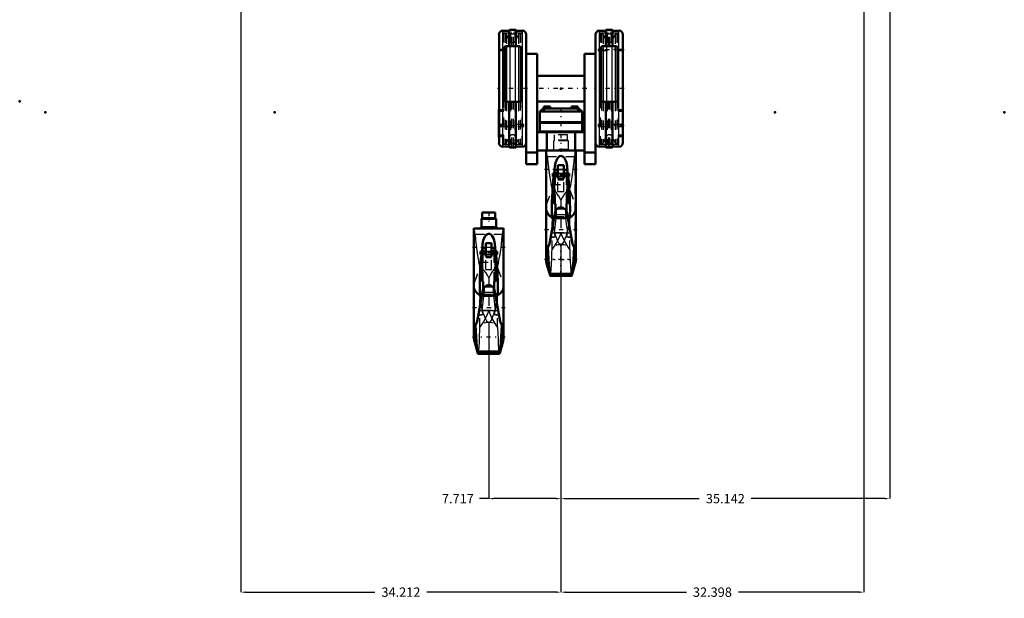
# Model space of a CAD drawing. Units: inches. Extents: x 14 to 246, y 19 to 236.
# Drawn here: x 14 to 119, y 19 to 81 of the extents above; entities that cross this region are included whole.
import ezdxf

# ---------------------------------------------------------------- set-up
doc = ezdxf.new("R2010")
doc.units = ezdxf.units.IN
doc.header["$MEASUREMENT"] = 0
doc.linetypes.add('Center', pattern=[1.5, 0.45, -0.5, 0.05, -0.5])
doc.linetypes.add('Dashed', pattern=[2, 1, -1])
for name, color, linetype, lineweight in [('2d ConnectionPoints', 7, 'Continuous', 50), ('AM_0', 7, 'Continuous', 50), ('AM_4', 3, 'Continuous', 25), ('AM_5', 3, 'Continuous', 25), ('AM_7', 7, 'Center', 25), ('AM_9', 6, 'Dashed', 25)]:
    doc.layers.add(name, color=color, linetype=linetype, lineweight=lineweight)
doc.dimstyles.get("Standard").update_dxf_attribs({"dimtxt": 0.18, "dimasz": 0.18, "dimexe": 0.18, "dimexo": 0.0625, "dimgap": 0.09, "dimtad": 0, "dimtih": 1, "dimtoh": 1, "dimdec": 4, "dimzin": 0, "dimdsep": 46, "dimtxsty": 'Standard', "dimcen": 0.09, "dimadec": 0, "dimazin": 0, "dimtfac": 1, "dimtdec": 4, "dimtofl": 0, "dimtmove": 0, "dimatfit": 3, "dimfxl": 0, "dimtolj": 1, "dimtzin": 0, "dimarcsym": 0})

# ---------------------------------------------------------------- blocks, each defined once
blk = doc.blocks.new('1_0333047510_HOOK_1_0_in_58R5K_1_1_GN_Wire_Rope_Hoist_900')
at = {"layer": 'AM_0'}
for p, q in [((65.08, 60.23), (63.68, 60.23)), ((63.68, 60.23), (63.68, 59.65)), ((65.08, 59.65), (65.08, 60.23)), ((65.17, 59.57), (63.59, 59.57)), ((63.59, 59.57), (63.59, 58.67)), ((65.17, 58.67), (65.17, 59.57)), ((62.79, 58.55), (62.79, 52.46)), ((62.79, 58.54), (65.97, 58.54)), ((65.17, 58.67), (63.59, 58.67)), ((65.97, 52.46), (65.97, 58.55)), ((64.06, 56.97), (64.06, 55.54)), ((64.06, 56.97), (64.69, 56.97)), ((64.69, 56.97), (64.69, 55.54)), ((63.51, 55.76), (63.51, 56.07)), ((63.67, 56.07), (63.51, 56.07)), ((63.7, 56.47), (63.64, 56.07)), ((63.79, 56.27), (63.67, 56.27)), ((63.67, 52.84), (63.67, 56.27)), ((64.06, 55.8), (63.67, 55.8)), ((63.7, 56.47), (64.06, 56.47)), ((63.79, 55.8), (63.79, 56.27)), ((64.06, 56.07), (63.79, 56.07)), ((64.69, 56.47), (65.06, 56.47)), ((64.97, 56.07), (64.69, 56.07)), ((64.69, 55.8), (65.09, 55.8)), ((64.97, 55.8), (64.97, 56.27)), ((65.09, 56.27), (64.97, 56.27)), ((65.12, 56.07), (65.06, 56.47)), ((65.09, 52.84), (65.09, 56.27)), ((65.28, 56.07), (65.09, 56.07)), ((65.28, 55.76), (65.28, 56.07)), ((63.51, 55.76), (63.67, 55.76)), ((64.69, 55.54), (64.06, 55.54)), ((65.09, 55.76), (65.28, 55.76)), ((63.79, 52.86), (63.67, 52.86)), ((63.79, 52.84), (63.67, 52.84)), ((63.79, 52.03), (63.79, 52.86)), ((64.97, 52.03), (64.97, 52.86)), ((64.97, 52.86), (65.09, 52.86)), ((64.97, 52.84), (65.09, 52.84)), ((62.79, 52.44), (62.79, 52.36)), ((62.79, 52.34), (62.79, 46.89)), ((63.76, 51.94), (63.16, 48.58)), ((65.6, 48.58), (65, 51.94)), ((65.97, 52.36), (65.97, 52.44)), ((65.97, 46.89), (65.97, 52.34)), ((63.42, 51.5), (63.68, 51.5)), ((63.45, 51.37), (63.42, 51.5)), ((63.45, 51.37), (63.46, 51.37)), ((63.55, 50.79), (63.46, 51.37)), ((65.08, 51.5), (65.34, 51.5)), ((65.29, 51.37), (65.21, 50.79)), ((65.29, 51.37), (65.31, 51.37)), ((65.34, 51.5), (65.31, 51.37)), ((63.16, 48.58), (62.79, 47.79)), ((65.97, 47.79), (65.6, 48.58)), ((62.85, 46.46), (63.21, 45.17)), ((65.55, 45.19), (65.91, 46.46)), ((63.18, 45.36), (65.57, 45.36)), ((63.21, 45.17), (63.24, 45.13)), ((63.24, 45.13), (65.52, 45.13))]:
    blk.add_line(p, q, dxfattribs=at)
for points in [[(65.06, 56.47), (65.04, 56.87), (64.97, 57.25), (64.91, 57.43), (64.71, 57.78), (64.6, 57.88), (64.47, 57.95), (64.35, 57.96), (64.24, 57.93), (64.12, 57.85), (63.96, 57.66), (63.79, 57.23), (63.72, 56.85), (63.7, 56.47)], [(63.6, 55.75), (63.55, 55.3), (63.46, 54.14), (63.41, 53.07), (63.41, 52.07), (63.42, 51.5)], [(65.34, 51.5), (65.35, 52.41), (65.35, 52.93), (65.33, 53.48), (65.27, 54.61), (65.22, 55.22), (65.16, 55.76)], [(65, 51.94), (64.94, 52.11), (64.85, 52.25), (64.66, 52.39), (64.51, 52.45), (64.44, 52.46), (64.4, 52.46), (64.35, 52.46), (64.29, 52.45), (64.13, 52.41), (63.91, 52.25), (63.81, 52.1), (63.76, 51.94)], [(62.97, 48.18), (63.01, 47.55), (63.05, 46.95), (63.08, 46.39), (63.12, 45.91), (63.15, 45.6), (63.18, 45.36)], [(65.57, 45.36), (65.6, 45.6), (65.63, 45.92), (65.67, 46.39), (65.71, 46.96), (65.75, 47.54), (65.79, 48.18)], [(63.18, 45.36), (63.21, 45.17), (63.21, 45.17)], [(65.54, 45.17), (65.56, 45.23), (65.57, 45.36)], [(65.52, 45.13), (65.52, 45.13), (65.54, 45.17)]]:
    blk.add_lwpolyline(points, dxfattribs=at)
for centre, radius, start, end in [((63.6, 59.65), 0.0787, 270, 360), ((65.16, 59.65), 0.0787, 180, 270), ((63.59, 58.61), 0.0658, 90, 253.3792), ((65.17, 58.61), 0.0658, 286.6208, 90), ((64.38, 46.89), 1.59, 180, 195.8464), ((64.38, 46.89), 1.59, 344.1536, 0)]:
    blk.add_arc(centre, radius, start, end, dxfattribs=at)
for start_param, end_param in [(3.136998, 4.089174), (5.335604, 6.28778)]:
    blk.add_ellipse((64.38, 52.36), major_axis=(1.59, 0), ratio=0.766044, start_param=start_param, end_param=end_param, dxfattribs=at)
at = {"layer": 'AM_4'}
for p, q in [((65.08, 59.65), (63.68, 59.65)), ((63.79, 55.95), (63.67, 55.95)), ((64.06, 56.52), (64.69, 56.52)), ((64.97, 55.95), (65.09, 55.95)), ((63.72, 51.71), (65.04, 51.71)), ((63.36, 49.74), (65.39, 49.74)), ((62.85, 46.46), (62.85, 47.92)), ((65.91, 46.46), (65.91, 47.92))]:
    blk.add_line(p, q, dxfattribs=at)
at = {"layer": 'AM_7'}
for p, q in [((64.38, 60.31), (64.38, 58.53)), ((66.13, 56.5), (62.63, 56.5)), ((65.37, 55.92), (63.42, 55.92)), ((64.73, 55.92), (64.03, 55.92)), ((62.63, 50.08), (66.13, 50.08)), ((66.13, 46.89), (62.63, 46.89))]:
    blk.add_line(p, q, dxfattribs=at)
at = {"layer": 'AM_9'}
for p, q in [((62.85, 47.92), (62.85, 58.54)), ((62.92, 57.91), (65.84, 57.91)), ((65.91, 47.92), (65.91, 58.54)), ((63.64, 56.07), (63.6, 55.75)), ((63.79, 55.88), (63.67, 55.88)), ((64.06, 55.79), (63.67, 55.79)), ((63.79, 52.86), (63.79, 55.8)), ((64.69, 56.07), (64.06, 56.07)), ((64.06, 56.07), (64.69, 56.07)), ((64.69, 56.07), (64.06, 56.07)), ((64.69, 55.79), (65.09, 55.79)), ((64.97, 55.88), (65.09, 55.88)), ((64.97, 52.86), (64.97, 55.8)), ((65.16, 55.76), (65.12, 56.07)), ((63.43, 54.51), (63.33, 54.91)), ((63.33, 54.91), (65.42, 54.91)), ((63.79, 55.76), (64.06, 55.76)), ((64.69, 55.76), (64.06, 55.76)), ((64.06, 54.15), (64.06, 55.54)), ((64.06, 55.42), (64.69, 55.42)), ((64.69, 55.76), (64.97, 55.76)), ((64.69, 54.15), (64.69, 55.54)), ((65.42, 54.91), (65.33, 54.51)), ((62.85, 52.77), (63.43, 54.3)), ((62.85, 52.76), (63.43, 54.28)), ((63.43, 47.92), (63.43, 54.51)), ((63.43, 54.28), (63.8, 54.32)), ((63.43, 54.3), (63.65, 54.32)), ((63.8, 54.32), (63.65, 54.32)), ((64.06, 54.15), (64.69, 54.15)), ((65.11, 54.32), (64.95, 54.32)), ((64.95, 54.32), (65.33, 54.28)), ((65.11, 54.32), (65.33, 54.3)), ((65.33, 47.92), (65.33, 54.51)), ((65.33, 54.3), (65.91, 52.77)), ((65.33, 54.28), (65.91, 52.76)), ((64.38, 53.24), (64.38, 49.68)), ((63.79, 51.29), (63.79, 52.03)), ((63.96, 52.3), (64.8, 52.3)), ((64.85, 52.25), (64.87, 51.43)), ((64.97, 51.29), (64.97, 52.03)), ((63.68, 51.5), (65.08, 51.5)), ((63.88, 51.43), (63.79, 51.37)), ((63.79, 51.3), (63.87, 51.29)), ((63.79, 51.29), (64.97, 51.29)), ((64.89, 51.29), (63.87, 51.29)), ((63.88, 51.43), (64.87, 51.43)), ((64.97, 51.37), (64.87, 51.43)), ((64.89, 51.29), (64.97, 51.3)), ((63.68, 49.79), (65.08, 49.79)), ((63.85, 49.32), (63.82, 49.32)), ((64.94, 49.32), (64.9, 49.32))]:
    blk.add_line(p, q, dxfattribs=at)
for points in [[(62.92, 57.91), (62.91, 57.99), (62.85, 58.54)], [(62.92, 57.91), (62.97, 57.31), (63.04, 56.71), (63.11, 56.16), (63.19, 55.65), (63.26, 55.26), (63.33, 54.91)], [(65.42, 54.91), (65.5, 55.28), (65.59, 55.74), (65.66, 56.25), (65.73, 56.82), (65.79, 57.35), (65.84, 57.91)], [(65.9, 58.54), (65.85, 57.99), (65.84, 57.91)], [(63.8, 54.32), (63.79, 54.34), (63.74, 54.37), (63.69, 54.41), (63.57, 54.46), (63.43, 54.51)], [(64.38, 53.24), (64.23, 53.54), (64.06, 53.82), (63.86, 54.08), (63.65, 54.32)], [(65.11, 54.32), (64.9, 54.09), (64.71, 53.84), (64.53, 53.55), (64.38, 53.24)], [(65.33, 54.51), (65.23, 54.48), (65.14, 54.44), (65.05, 54.4), (64.98, 54.35), (64.97, 54.33), (64.95, 54.32)], [(62.79, 52.44), (62.85, 52.75), (62.85, 52.76)], [(65.91, 52.76), (65.97, 52.46), (65.97, 52.44)], [(63.46, 51.37), (63.39, 51.41), (63.04, 51.72), (62.83, 52.1), (62.79, 52.36)], [(63.88, 51.43), (63.89, 51.54), (63.91, 51.92), (63.91, 52.25)], [(65.97, 52.36), (65.88, 51.96), (65.62, 51.6), (65.29, 51.37)], [(63.87, 49.25), (63.83, 49.39), (63.76, 49.67), (63.69, 49.98), (63.63, 50.28), (63.58, 50.59), (63.55, 50.79)], [(63.68, 49.79), (63.8, 50.68), (63.87, 51.29)], [(64.89, 51.29), (64.99, 50.42), (65.03, 50.11), (65.08, 49.79)], [(65.21, 50.79), (65.15, 50.43), (65.04, 49.84), (64.9, 49.31)], [(63.43, 47.92), (63.88, 48.6), (64.26, 49.36), (64.38, 49.68)], [(63.68, 49.79), (63.69, 49.58), (63.77, 49.38), (63.82, 49.32)], [(64.38, 49.68), (64.71, 48.91), (65.14, 48.18), (65.33, 47.92)], [(64.94, 49.32), (65.03, 49.47), (65.08, 49.67), (65.08, 49.79)], [(63.27, 49.23), (63.6, 49.29), (63.85, 49.32)], [(63.85, 49.32), (63.96, 49.01), (64.13, 48.66), (64.31, 48.49), (64.38, 48.48), (64.38, 48.48)], [(64.38, 48.48), (64.38, 48.48), (64.48, 48.51), (64.57, 48.59), (64.67, 48.72), (64.76, 48.91), (64.9, 49.32)], [(64.9, 49.32), (65.36, 49.25), (65.49, 49.23)], [(63.25, 45.13), (63.28, 45.23), (63.32, 45.48), (63.35, 45.86), (63.38, 46.38), (63.4, 46.99), (63.43, 47.71), (63.43, 47.92)], [(65.33, 47.92), (65.34, 47.3), (65.37, 46.73), (65.39, 46.16), (65.42, 45.7), (65.46, 45.37), (65.49, 45.18)]]:
    blk.add_lwpolyline(points, dxfattribs=at)
blk.add_arc((64.38, 46.89), 1.59, 0, 180, dxfattribs=at)
for centre, major_axis, ratio, start_param, end_param in [((64.38, 52.45), (-1.59, 0), 0.743145, 6.006614, 6.28936), ((64.38, 52.45), (-1.59, 0), 0.743145, 3.135418, 3.418164), ((64.38, 48.93), (1.59, 0), 0.258819, -4.354405, -3.942554), ((64.38, 48.93), (1.59, 0), 0.258819, 0.800962, 1.212813)]:
    blk.add_ellipse(centre, major_axis=major_axis, ratio=ratio, start_param=start_param, end_param=end_param, dxfattribs=at)
blk = doc.blocks.new('2_C236661033x31_1_0_in_58R5K_1_1_GN_Wire_Rope_Hoist_900')
at = {"layer": 'AM_0'}
for p, q in [((78.72, 71.22), (78.71, 71.22)), ((78.71, 71.22), (78.71, 68.27)), ((78.72, 71.22), (78.72, 68.27)), ((78.72, 68.27), (78.71, 68.27))]:
    blk.add_line(p, q, dxfattribs=at)
at = {"layer": 'AM_7'}
blk.add_line((78.72, 70.09), (78.72, 70.09), dxfattribs=at)
at = {"layer": 'AM_9'}
for p, q in [((78.72, 70.28), (78.72, 70.28)), ((78.72, 70.28), (78.72, 69.17)), ((78.72, 70.15), (78.72, 70.15)), ((78.72, 70.14), (78.72, 70.14)), ((78.72, 70.13), (78.72, 70.13)), ((78.72, 70.12), (78.72, 70.12)), ((78.72, 70.11), (78.72, 70.11)), ((78.72, 70.11), (78.72, 70.11)), ((78.72, 70.11), (78.72, 70.11)), ((78.72, 70.11), (78.72, 70.11)), ((78.72, 70.1), (78.72, 70.1)), ((78.72, 70.1), (78.72, 70.1)), ((78.72, 70.09), (78.72, 70.09)), ((78.72, 70.08), (78.72, 70.08)), ((78.72, 70.06), (78.72, 70.06)), ((78.72, 70.04), (78.72, 70.04)), ((78.72, 70.03), (78.72, 70.03)), ((78.72, 70.01), (78.72, 70.01)), ((78.72, 70.01), (78.72, 70.01)), ((78.72, 70.01), (78.72, 70.01)), ((78.72, 69.98), (78.72, 69.98)), ((78.72, 69.98), (78.72, 69.98)), ((78.72, 69.97), (78.72, 69.97)), ((78.72, 69.86), (78.72, 69.86)), ((78.72, 69.85), (78.72, 69.85)), ((78.72, 69.84), (78.72, 69.84)), ((78.72, 69.83), (78.72, 69.83)), ((78.72, 69.82), (78.72, 69.82)), ((78.72, 69.81), (78.72, 69.81)), ((78.72, 69.78), (78.72, 69.78)), ((78.72, 69.76), (78.72, 69.76)), ((78.72, 69.74), (78.72, 69.74)), ((78.72, 69.7), (78.72, 69.7)), ((78.72, 69.69), (78.72, 69.69)), ((78.72, 69.68), (78.72, 69.68)), ((78.72, 69.68), (78.72, 69.68)), ((78.72, 69.66), (78.72, 69.66)), ((78.72, 69.6), (78.72, 69.6)), ((78.72, 69.59), (78.72, 69.59)), ((78.72, 69.58), (78.72, 69.58)), ((78.72, 69.56), (78.72, 69.56)), ((78.72, 69.54), (78.72, 69.54)), ((78.72, 69.54), (78.72, 69.54)), ((78.72, 69.49), (78.72, 69.49)), ((78.72, 69.44), (78.72, 69.44)), ((78.72, 69.43), (78.72, 69.43)), ((78.72, 69.42), (78.72, 69.42)), ((78.72, 69.38), (78.72, 69.38)), ((78.72, 69.37), (78.72, 69.37)), ((78.72, 69.36), (78.72, 69.36)), ((78.72, 69.36), (78.72, 69.36)), ((78.72, 69.36), (78.72, 69.36)), ((78.72, 69.35), (78.72, 69.35)), ((78.72, 69.32), (78.72, 69.32)), ((78.72, 69.29), (78.72, 69.29)), ((78.72, 69.23), (78.72, 69.23)), ((78.72, 69.2), (78.72, 69.2)), ((78.72, 69.19), (78.72, 69.19)), ((78.72, 69.19), (78.72, 69.19)), ((78.72, 69.17), (78.72, 69.17))]:
    blk.add_line(p, q, dxfattribs=at)
blk = doc.blocks.new('3_C236661033x31_2_0_in_58R5K_1_1_GN_Wire_Rope_Hoist_900')
at = {"layer": 'AM_0'}
for p, q in [((65.47, 71.22), (65.48, 71.22)), ((65.47, 68.27), (65.47, 71.22)), ((65.47, 68.27), (65.48, 68.27))]:
    blk.add_line(p, q, dxfattribs=at)
at = {"layer": 'AM_7'}
blk.add_line((65.47, 70.09), (65.48, 70.09), dxfattribs=at)
at = {"layer": 'AM_9'}
for p, q in [((65.48, 68.27), (65.48, 71.22)), ((65.48, 70.28), (65.47, 70.28)), ((65.48, 70.15), (65.47, 70.15)), ((65.48, 70.14), (65.47, 70.14)), ((65.48, 70.13), (65.47, 70.13)), ((65.48, 70.12), (65.47, 70.12)), ((65.48, 70.11), (65.47, 70.11)), ((65.48, 70.11), (65.47, 70.11)), ((65.48, 70.11), (65.47, 70.11)), ((65.48, 70.11), (65.47, 70.11)), ((65.47, 70.1), (65.48, 70.1)), ((65.48, 70.1), (65.47, 70.1)), ((65.48, 70.09), (65.47, 70.09)), ((65.48, 70.08), (65.47, 70.08)), ((65.48, 70.06), (65.47, 70.06)), ((65.47, 70.04), (65.48, 70.04)), ((65.47, 70.03), (65.48, 70.03)), ((65.48, 70.01), (65.47, 70.01)), ((65.48, 70.01), (65.47, 70.01)), ((65.48, 70.01), (65.47, 70.01)), ((65.48, 69.98), (65.47, 69.98)), ((65.48, 69.98), (65.47, 69.98)), ((65.48, 69.97), (65.47, 69.97)), ((65.48, 69.86), (65.47, 69.86)), ((65.48, 69.85), (65.47, 69.85)), ((65.48, 69.84), (65.47, 69.84)), ((65.48, 69.83), (65.47, 69.83)), ((65.48, 69.82), (65.47, 69.82)), ((65.48, 69.81), (65.47, 69.81)), ((65.48, 69.78), (65.47, 69.78)), ((65.48, 69.76), (65.47, 69.76)), ((65.48, 69.74), (65.47, 69.74)), ((65.48, 69.7), (65.47, 69.7)), ((65.48, 69.69), (65.47, 69.69)), ((65.48, 69.68), (65.47, 69.68)), ((65.48, 69.68), (65.47, 69.68)), ((65.48, 69.66), (65.47, 69.66)), ((65.48, 69.6), (65.47, 69.6)), ((65.48, 69.59), (65.47, 69.59)), ((65.48, 69.58), (65.47, 69.58)), ((65.48, 69.56), (65.47, 69.56)), ((65.48, 69.54), (65.47, 69.54)), ((65.48, 69.54), (65.47, 69.54)), ((65.48, 69.49), (65.47, 69.49)), ((65.48, 69.17), (65.48, 70.28)), ((65.48, 69.44), (65.47, 69.44)), ((65.48, 69.43), (65.47, 69.43)), ((65.48, 69.42), (65.47, 69.42)), ((65.48, 69.38), (65.47, 69.38)), ((65.48, 69.37), (65.47, 69.37)), ((65.48, 69.36), (65.47, 69.36)), ((65.48, 69.36), (65.47, 69.36)), ((65.47, 69.36), (65.48, 69.36)), ((65.47, 69.35), (65.48, 69.35)), ((65.48, 69.32), (65.47, 69.32)), ((65.48, 69.29), (65.47, 69.29)), ((65.48, 69.23), (65.47, 69.23)), ((65.48, 69.2), (65.47, 69.2)), ((65.48, 69.19), (65.47, 69.19)), ((65.47, 69.19), (65.48, 69.19)), ((65.47, 69.17), (65.48, 69.17))]:
    blk.add_line(p, q, dxfattribs=at)
blk = doc.blocks.new('4_0333047510_HOOK_2_0_in_58R5K_1_1_GN_Wire_Rope_Hoist_900')
at = {"layer": 'AM_0'}
for p, q in [((70.51, 66.87), (70.51, 60.78)), ((73.69, 60.78), (73.69, 66.87)), ((71.78, 65.29), (71.78, 63.86)), ((71.78, 65.29), (72.41, 65.29)), ((72.41, 65.29), (72.41, 63.86)), ((71.23, 64.08), (71.23, 64.39)), ((71.39, 64.39), (71.23, 64.39)), ((71.41, 64.79), (71.36, 64.39)), ((71.51, 64.59), (71.39, 64.59)), ((71.39, 61.16), (71.39, 64.59)), ((71.41, 64.79), (71.78, 64.79)), ((71.51, 64.12), (71.51, 64.59)), ((71.78, 64.39), (71.51, 64.39)), ((72.41, 64.79), (72.78, 64.79)), ((72.69, 64.39), (72.41, 64.39)), ((72.69, 64.12), (72.69, 64.59)), ((72.81, 64.59), (72.69, 64.59)), ((72.84, 64.39), (72.78, 64.79)), ((72.81, 61.16), (72.81, 64.59)), ((72.99, 64.39), (72.81, 64.39)), ((72.99, 64.08), (72.99, 64.39)), ((71.23, 64.08), (71.39, 64.08)), ((71.78, 64.12), (71.39, 64.12)), ((72.41, 63.86), (71.78, 63.86)), ((72.41, 64.12), (72.81, 64.12)), ((72.81, 64.08), (72.99, 64.08)), ((71.51, 61.18), (71.39, 61.18)), ((71.51, 61.16), (71.39, 61.16)), ((71.51, 60.35), (71.51, 61.18)), ((72.69, 60.35), (72.69, 61.18)), ((72.69, 61.18), (72.81, 61.18)), ((72.69, 61.16), (72.81, 61.16)), ((70.51, 60.76), (70.51, 60.68)), ((70.51, 60.66), (70.51, 55.21)), ((71.48, 60.26), (70.87, 56.9)), ((73.32, 56.9), (72.72, 60.26)), ((73.69, 60.68), (73.69, 60.76)), ((73.69, 55.21), (73.69, 60.66)), ((71.14, 59.82), (71.4, 59.82)), ((71.17, 59.69), (71.14, 59.82)), ((71.17, 59.69), (71.18, 59.69)), ((71.26, 59.1), (71.18, 59.69)), ((72.8, 59.82), (73.05, 59.82)), ((73.01, 59.69), (72.93, 59.11)), ((73.01, 59.69), (73.02, 59.69)), ((73.05, 59.82), (73.02, 59.69)), ((70.87, 56.9), (70.51, 56.11)), ((73.69, 56.11), (73.32, 56.9)), ((70.57, 54.78), (70.93, 53.49)), ((73.26, 53.51), (73.62, 54.78)), ((70.9, 53.67), (73.29, 53.67)), ((70.93, 53.49), (70.96, 53.45)), ((70.96, 53.45), (73.23, 53.45))]:
    blk.add_line(p, q, dxfattribs=at)
for points in [[(72.78, 64.79), (72.76, 65.19), (72.68, 65.57), (72.62, 65.75), (72.43, 66.1), (72.32, 66.2), (72.18, 66.27), (72.07, 66.28), (71.96, 66.25), (71.83, 66.17), (71.68, 65.98), (71.5, 65.55), (71.43, 65.17), (71.41, 64.79)], [(71.32, 64.07), (71.27, 63.62), (71.18, 62.46), (71.13, 61.39), (71.12, 60.39), (71.14, 59.82)], [(73.05, 59.82), (73.07, 60.73), (73.06, 61.25), (73.05, 61.8), (72.98, 62.93), (72.93, 63.54), (72.88, 64.08)], [(72.72, 60.26), (72.66, 60.43), (72.57, 60.57), (72.38, 60.71), (72.22, 60.77), (72.16, 60.78), (72.11, 60.78), (72.07, 60.78), (72.01, 60.77), (71.84, 60.73), (71.63, 60.57), (71.53, 60.42), (71.48, 60.26)], [(70.69, 56.5), (70.72, 55.87), (70.76, 55.27), (70.8, 54.71), (70.84, 54.23), (70.87, 53.92), (70.9, 53.67)], [(73.29, 53.67), (73.32, 53.92), (73.35, 54.24), (73.39, 54.71), (73.43, 55.28), (73.47, 55.86), (73.5, 56.5)], [(70.9, 53.67), (70.93, 53.49), (70.93, 53.49)], [(73.23, 53.45), (73.24, 53.45), (73.26, 53.49)], [(73.26, 53.49), (73.27, 53.55), (73.29, 53.67)]]:
    blk.add_lwpolyline(points, dxfattribs=at)
for start, end in [(180, 195.8464), (344.1536, 360)]:
    blk.add_arc((72.1, 55.21), 1.59, start, end, dxfattribs=at)
for start_param, end_param in [(3.136998, 4.089174), (5.335604, 6.28778)]:
    blk.add_ellipse((72.1, 60.68), major_axis=(1.59, 0), ratio=0.766044, start_param=start_param, end_param=end_param, dxfattribs=at)
at = {"layer": 'AM_4'}
for p, q in [((71.51, 64.27), (71.39, 64.27)), ((71.78, 64.84), (72.41, 64.84)), ((72.69, 64.27), (72.81, 64.27)), ((71.43, 60.03), (72.76, 60.03)), ((71.08, 58.06), (73.11, 58.06)), ((70.57, 54.78), (70.57, 56.24)), ((73.62, 54.78), (73.62, 56.24))]:
    blk.add_line(p, q, dxfattribs=at)
at = {"layer": 'AM_7'}
for p, q in [((72.1, 68.63), (72.1, 66.85)), ((73.84, 64.82), (70.35, 64.82)), ((73.08, 64.23), (71.14, 64.23)), ((72.44, 64.23), (71.75, 64.23)), ((70.35, 58.4), (73.84, 58.4)), ((72.1, 53.54), (72.1, 56.88)), ((73.84, 55.21), (70.35, 55.21)), ((70.43, 55.21), (73.76, 55.21))]:
    blk.add_line(p, q, dxfattribs=at)
at = {"layer": 'AM_9'}
for p, q in [((72.8, 68.55), (71.39, 68.55)), ((71.39, 68.55), (71.39, 67.97)), ((72.8, 67.97), (72.8, 68.55)), ((72.89, 67.89), (71.31, 67.89)), ((71.31, 67.89), (71.31, 66.99)), ((72.8, 67.97), (71.39, 67.97)), ((72.89, 66.99), (72.89, 67.89)), ((70.51, 66.86), (70.55, 66.86)), ((70.57, 56.24), (70.57, 66.86)), ((72.89, 66.99), (71.31, 66.99)), ((73.62, 56.24), (73.62, 66.86)), ((73.66, 66.86), (73.69, 66.86)), ((70.63, 66.23), (73.56, 66.23)), ((71.36, 64.39), (71.32, 64.07)), ((72.41, 64.39), (71.78, 64.39)), ((71.78, 64.39), (72.41, 64.39)), ((72.41, 64.39), (71.78, 64.39)), ((72.88, 64.08), (72.84, 64.39)), ((71.15, 62.83), (71.05, 63.23)), ((71.05, 63.23), (73.14, 63.23)), ((71.51, 64.2), (71.39, 64.2)), ((71.78, 64.11), (71.39, 64.11)), ((71.51, 61.18), (71.51, 64.12)), ((71.51, 64.08), (71.78, 64.08)), ((72.41, 64.08), (71.78, 64.08)), ((71.78, 62.47), (71.78, 63.86)), ((71.78, 63.74), (72.41, 63.74)), ((72.41, 64.11), (72.81, 64.11)), ((72.41, 64.08), (72.69, 64.08)), ((72.41, 62.47), (72.41, 63.86)), ((72.69, 64.2), (72.81, 64.2)), ((72.69, 61.18), (72.69, 64.12)), ((73.14, 63.23), (73.04, 62.83)), ((70.57, 61.09), (71.15, 62.62)), ((70.57, 61.08), (71.15, 62.6)), ((71.15, 56.24), (71.15, 62.83)), ((71.15, 62.6), (71.52, 62.64)), ((71.15, 62.62), (71.36, 62.64)), ((71.52, 62.64), (71.36, 62.64)), ((71.78, 62.47), (72.41, 62.47)), ((72.83, 62.64), (72.67, 62.64)), ((72.67, 62.64), (73.04, 62.6)), ((72.83, 62.64), (73.04, 62.62)), ((73.04, 56.24), (73.04, 62.83)), ((73.04, 62.62), (73.62, 61.09)), ((73.04, 62.6), (73.62, 61.08)), ((72.1, 61.56), (72.1, 58)), ((71.51, 59.61), (71.51, 60.35)), ((71.67, 60.62), (72.52, 60.62)), ((72.57, 60.57), (72.59, 59.75)), ((72.69, 59.61), (72.69, 60.35)), ((71.4, 59.82), (72.8, 59.82)), ((71.6, 59.75), (71.51, 59.69)), ((71.51, 59.61), (71.59, 59.61)), ((71.51, 59.61), (72.69, 59.61)), ((72.6, 59.61), (71.59, 59.61)), ((71.6, 59.75), (72.59, 59.75)), ((72.69, 59.69), (72.59, 59.75)), ((72.6, 59.61), (72.69, 59.61)), ((71.4, 58.11), (72.8, 58.11)), ((71.57, 57.64), (71.54, 57.64)), ((72.65, 57.64), (72.62, 57.64))]:
    blk.add_line(p, q, dxfattribs=at)
for points in [[(70.63, 66.23), (70.63, 66.3), (70.57, 66.86)], [(73.62, 66.86), (73.56, 66.3), (73.56, 66.23)], [(70.63, 66.23), (70.69, 65.63), (70.76, 65.03), (70.83, 64.48), (70.9, 63.97), (70.98, 63.58), (71.05, 63.23)], [(73.14, 63.23), (73.22, 63.6), (73.3, 64.06), (73.38, 64.57), (73.45, 65.14), (73.5, 65.67), (73.56, 66.23)], [(71.52, 62.64), (71.5, 62.66), (71.46, 62.69), (71.41, 62.73), (71.29, 62.78), (71.15, 62.83)], [(72.1, 61.56), (71.95, 61.86), (71.78, 62.14), (71.58, 62.4), (71.36, 62.64)], [(72.83, 62.64), (72.62, 62.41), (72.43, 62.16), (72.25, 61.87), (72.1, 61.56)], [(73.04, 62.83), (72.95, 62.8), (72.86, 62.76), (72.77, 62.72), (72.7, 62.67), (72.68, 62.65), (72.67, 62.64)], [(70.51, 60.76), (70.57, 61.07), (70.57, 61.08)], [(73.62, 61.08), (73.69, 60.77), (73.69, 60.76)], [(71.18, 59.69), (71.11, 59.73), (70.75, 60.04), (70.55, 60.42), (70.51, 60.68)], [(71.6, 59.75), (71.61, 59.86), (71.62, 60.24), (71.62, 60.57)], [(73.69, 60.68), (73.59, 60.28), (73.33, 59.92), (73.01, 59.69)], [(71.59, 57.57), (71.55, 57.71), (71.48, 57.99), (71.41, 58.3), (71.35, 58.6), (71.3, 58.91), (71.26, 59.1)], [(71.4, 58.11), (71.52, 59), (71.59, 59.61)], [(72.6, 59.61), (72.71, 58.73), (72.75, 58.42), (72.8, 58.11)], [(72.93, 59.11), (72.87, 58.75), (72.75, 58.16), (72.62, 57.63)], [(71.15, 56.24), (71.59, 56.91), (71.97, 57.68), (72.1, 58)], [(71.4, 58.11), (71.41, 57.89), (71.49, 57.7), (71.54, 57.64)], [(72.1, 58), (72.43, 57.23), (72.86, 56.5), (73.04, 56.24)], [(72.65, 57.64), (72.75, 57.79), (72.8, 57.99), (72.8, 58.11)], [(70.99, 57.54), (71.31, 57.61), (71.57, 57.64)], [(71.57, 57.64), (71.67, 57.33), (71.85, 56.98), (72.03, 56.81), (72.09, 56.8), (72.1, 56.8)], [(72.1, 56.8), (72.1, 56.8), (72.19, 56.83), (72.29, 56.91), (72.38, 57.04), (72.48, 57.23), (72.62, 57.64)], [(72.62, 57.64), (73.08, 57.57), (73.2, 57.54)], [(70.97, 53.45), (71, 53.55), (71.03, 53.8), (71.06, 54.18), (71.09, 54.7), (71.12, 55.3), (71.14, 56.03), (71.15, 56.24)], [(73.04, 56.24), (73.06, 55.62), (73.08, 55.05), (73.11, 54.48), (73.14, 54.02), (73.17, 53.69), (73.21, 53.5)]]:
    blk.add_lwpolyline(points, dxfattribs=at)
for centre, radius, start, end in [((71.32, 67.97), 0.0787, 270, 0), ((72.88, 67.97), 0.0787, 180, 270), ((71.31, 66.93), 0.0658, 90, 253.3792), ((72.89, 66.93), 0.0658, 286.6208, 90), ((72.1, 55.21), 1.59, 0, 180)]:
    blk.add_arc(centre, radius, start, end, dxfattribs=at)
for centre, major_axis, ratio, start_param, end_param in [((72.1, 60.77), (-1.59, 0), 0.743145, 6.006614, 6.28936), ((72.1, 60.77), (-1.59, 0), 0.743145, 3.135418, 3.418164), ((72.1, 57.25), (1.59, 0), 0.258819, -4.354405, -3.942554), ((72.1, 57.25), (1.59, 0), 0.258819, 0.800962, 1.212813)]:
    blk.add_ellipse(centre, major_axis=major_axis, ratio=ratio, start_param=start_param, end_param=end_param, dxfattribs=at)
blk = doc.blocks.new('5_0333047510_BLOCK_0_in_58R5K_1_1_GN_Wire_Rope_Hoist_900')
at = {"layer": 'AM_0'}
for p, q in [((65.48, 67.69), (65.48, 79.27)), ((66.58, 79.68), (65.89, 79.68)), ((66.58, 78.02), (66.58, 79.74)), ((67.25, 79.78), (66.62, 79.78)), ((67.29, 78.02), (67.29, 79.74)), ((67.98, 79.68), (67.29, 79.68)), ((68.39, 65.4), (68.39, 79.27)), ((75.8, 65.4), (75.8, 79.27)), ((76.9, 79.68), (76.22, 79.68)), ((76.9, 78.02), (76.9, 79.74)), ((77.57, 79.78), (76.94, 79.78)), ((77.61, 78.02), (77.61, 79.74)), ((78.3, 79.68), (77.61, 79.68)), ((78.71, 67.69), (78.71, 79.27)), ((66.58, 78.02), (66.29, 78.02)), ((66.58, 78.02), (67.29, 78.02)), ((67.58, 78.02), (67.29, 78.02)), ((76.9, 78.02), (76.61, 78.02)), ((76.9, 78.02), (77.61, 78.02)), ((77.91, 78.02), (77.62, 78.02)), ((65.97, 77.7), (65.97, 72.4)), ((67.9, 72.4), (67.9, 77.7)), ((68.39, 77.22), (69.57, 77.22)), ((69.57, 65.4), (69.57, 77.22)), ((74.62, 65.4), (74.62, 77.22)), ((75.8, 77.22), (74.62, 77.22)), ((76.29, 77.7), (76.29, 72.4)), ((78.22, 72.4), (78.22, 77.7)), ((74.62, 74.86), (69.57, 74.86)), ((65.48, 74.63), (65.48, 74.62)), ((65.48, 72.34), (65.48, 74.62)), ((78.72, 74.62), (78.71, 74.63)), ((78.72, 72.34), (78.72, 74.62)), ((65.48, 72.34), (65.48, 72.33)), ((66.29, 72.08), (66.58, 72.08)), ((66.58, 67.22), (66.58, 72.08)), ((67.29, 72.08), (66.58, 72.08)), ((67.29, 67.22), (67.29, 72.08)), ((67.29, 72.08), (67.58, 72.08)), ((69.57, 72.1), (74.62, 72.1)), ((70.28, 71.59), (70.28, 71.37)), ((70.28, 71.59), (70.96, 71.59)), ((70.45, 71.59), (70.45, 71.37)), ((70.79, 71.59), (70.79, 71.37)), ((70.96, 71.59), (70.96, 71.37)), ((73.23, 71.59), (73.23, 71.37)), ((73.23, 71.59), (73.91, 71.59)), ((73.4, 71.59), (73.4, 71.37)), ((73.74, 71.59), (73.74, 71.37)), ((73.91, 71.59), (73.91, 71.37)), ((76.61, 72.08), (76.9, 72.08)), ((76.9, 67.22), (76.9, 72.08)), ((77.61, 72.08), (76.9, 72.08)), ((77.61, 67.22), (77.61, 72.08)), ((77.61, 72.08), (77.91, 72.08)), ((78.71, 72.33), (78.72, 72.34)), ((70.12, 71.2), (69.83, 71.04)), ((69.83, 71.04), (69.83, 69.91)), ((69.83, 71.04), (74.36, 71.04)), ((70.13, 71.37), (74.07, 71.37)), ((70.13, 71.19), (70.13, 71.37)), ((70.41, 71.35), (70.13, 71.19)), ((70.41, 71.35), (73.78, 71.35)), ((74.07, 71.19), (73.78, 71.35)), ((74.07, 71.19), (74.07, 71.37)), ((74.36, 71.04), (74.07, 71.2)), ((74.36, 69.91), (74.36, 71.04)), ((69.83, 69.91), (74.36, 69.91)), ((69.83, 69.8), (69.83, 68.89)), ((74.36, 68.89), (74.36, 69.8)), ((69.57, 68.83), (74.62, 68.83)), ((69.83, 68.89), (74.36, 68.89)), ((70.03, 68.89), (70.03, 68.85)), ((70.58, 66.86), (70.58, 68.83)), ((73.61, 66.86), (73.61, 68.83)), ((74.16, 68.85), (74.16, 68.89)), ((65.89, 67.28), (66.58, 67.28)), ((66.62, 67.18), (67.25, 67.18)), ((67.29, 67.28), (67.98, 67.28)), ((68.39, 66.64), (69.57, 66.64)), ((69.57, 66.86), (74.62, 66.86)), ((75.8, 66.64), (74.62, 66.64)), ((76.22, 67.28), (76.9, 67.28)), ((76.94, 67.18), (77.57, 67.18)), ((77.61, 67.28), (78.3, 67.28)), ((68.39, 65.4), (69.57, 65.4)), ((75.8, 65.4), (74.62, 65.4))]:
    blk.add_line(p, q, dxfattribs=at)
for points in [[(66.29, 78.02), (66.21, 78.01), (66.13, 77.98), (66.06, 77.92), (65.99, 77.81), (65.97, 77.7)], [(67.9, 77.7), (67.86, 77.84), (67.79, 77.94), (67.72, 77.99), (67.64, 78.01), (67.58, 78.02)], [(76.61, 78.02), (76.53, 78.01), (76.46, 77.98), (76.38, 77.92), (76.31, 77.81), (76.29, 77.7)], [(78.22, 77.7), (78.19, 77.84), (78.12, 77.94), (78.04, 77.99), (77.96, 78.01), (77.91, 78.02)], [(65.97, 72.4), (65.99, 72.29), (66.04, 72.2), (66.12, 72.13), (66.22, 72.09), (66.29, 72.08)], [(67.58, 72.08), (67.68, 72.1), (67.78, 72.15), (67.85, 72.23), (67.89, 72.32), (67.9, 72.4)], [(76.29, 72.4), (76.31, 72.29), (76.37, 72.2), (76.45, 72.13), (76.55, 72.09), (76.61, 72.08)], [(77.91, 72.08), (78.01, 72.1), (78.1, 72.15), (78.17, 72.23), (78.21, 72.32), (78.22, 72.4)]]:
    blk.add_lwpolyline(points, dxfattribs=at)
for centre, radius, start, end in [((65.89, 79.27), 0.414, 90, 180), ((66.62, 79.74), 0.0382, 90, 180), ((67.25, 79.74), 0.0382, 360, 90), ((67.98, 79.27), 0.414, 0, 90), ((76.22, 79.27), 0.414, 90, 180), ((76.94, 79.74), 0.0382, 90, 180), ((77.57, 79.74), 0.0382, 0, 90), ((78.3, 79.27), 0.414, 0, 90), ((69.95, 69.8), 0.118, 90, 180), ((74.24, 69.8), 0.118, 0, 90), ((70.05, 68.85), 0.0236, 180, 270), ((74.14, 68.85), 0.0236, 270, 0), ((65.89, 67.69), 0.414, 180, 270), ((67.98, 67.69), 0.414, 270, 360), ((76.22, 67.69), 0.414, 180, 270), ((78.3, 67.69), 0.414, 270, 360), ((66.62, 67.22), 0.0382, 180, 270), ((67.25, 67.22), 0.0382, 270, 0), ((76.94, 67.22), 0.0382, 180, 270), ((77.57, 67.22), 0.0382, 270, 0)]:
    blk.add_arc(centre, radius, start, end, dxfattribs=at)
at = {"layer": 'AM_4'}
for p, q in [((65.89, 67.28), (65.89, 79.68)), ((66.62, 78.02), (66.62, 79.78)), ((67.25, 78.02), (67.25, 79.78)), ((67.98, 67.28), (67.98, 79.68)), ((76.22, 67.28), (76.22, 79.68)), ((76.94, 78.02), (76.94, 79.78)), ((77.57, 78.02), (77.57, 79.78)), ((78.3, 67.28), (78.3, 79.68)), ((66.12, 77.98), (66.12, 72.13)), ((66.29, 78.02), (66.29, 72.08)), ((66.65, 78.02), (66.65, 72.08)), ((67.22, 78.02), (67.22, 72.08)), ((67.57, 78.02), (67.57, 72.08)), ((67.75, 77.98), (67.75, 72.13)), ((76.44, 77.98), (76.44, 72.13)), ((76.62, 78.02), (76.62, 72.08)), ((76.98, 78.02), (76.98, 72.08)), ((77.54, 78.02), (77.54, 72.08)), ((77.9, 78.02), (77.9, 72.08)), ((78.07, 77.98), (78.07, 72.13)), ((66.62, 67.18), (66.62, 72.08)), ((67.25, 67.18), (67.25, 72.08)), ((76.94, 67.18), (76.94, 72.08)), ((77.57, 67.18), (77.57, 72.08)), ((69.83, 69.8), (74.36, 69.8)), ((70.03, 68.85), (74.16, 68.85))]:
    blk.add_line(p, q, dxfattribs=at)
at = {"layer": 'AM_7'}
for p, q in [((65.45, 77.62), (66, 77.62)), ((78.84, 77.62), (75.94, 77.62)), ((68.54, 73.48), (65.33, 73.48)), ((74.87, 73.48), (69.32, 73.48)), ((78.86, 73.48), (75.66, 73.48)), ((65.45, 71.16), (66, 71.16)), ((72.1, 71.48), (72.1, 68.7)), ((78.74, 71.16), (78.19, 71.16)), ((65.35, 69.54), (68.25, 69.54)), ((78.84, 69.54), (75.94, 69.54)), ((65.45, 68.44), (66, 68.44)), ((78.74, 68.44), (78.19, 68.44))]:
    blk.add_line(p, q, dxfattribs=at)
at = {"layer": 'AM_9'}
for p, q in [((66.86, 79.42), (65.97, 79.42)), ((65.97, 79.42), (65.97, 77.7)), ((66.12, 79.39), (65.97, 79.39)), ((66.12, 79.39), (66.12, 77.98)), ((66.65, 78.58), (66.29, 79.28)), ((66.29, 79.28), (66.29, 78.02)), ((66.86, 79.68), (66.58, 79.68)), ((66.86, 79.72), (66.59, 79.72)), ((66.59, 78.02), (66.59, 79.72)), ((66.7, 79.37), (66.7, 78.02)), ((66.86, 79.38), (66.71, 79.38)), ((66.71, 79.38), (66.71, 78.02)), ((67.16, 79.32), (66.71, 79.32)), ((66.86, 78.02), (66.86, 79.72)), ((67.01, 78.02), (67.01, 79.72)), ((67.28, 79.72), (67.01, 79.72)), ((67.29, 79.68), (67.01, 79.68)), ((67.9, 79.42), (67.01, 79.42)), ((67.16, 79.38), (67.01, 79.38)), ((67.16, 79.38), (67.16, 78.02)), ((67.17, 79.37), (67.17, 78.02)), ((67.57, 79.28), (67.22, 78.58)), ((67.28, 78.02), (67.28, 79.72)), ((67.57, 79.28), (67.57, 78.02)), ((67.9, 79.39), (67.75, 79.39)), ((67.75, 79.39), (67.75, 77.98)), ((67.9, 79.42), (67.9, 77.7)), ((77.18, 79.42), (76.29, 79.42)), ((76.29, 79.42), (76.29, 77.7)), ((76.44, 79.39), (76.29, 79.39)), ((76.44, 79.39), (76.44, 77.98)), ((76.98, 78.58), (76.62, 79.28)), ((76.62, 79.28), (76.62, 78.02)), ((77.18, 79.68), (76.9, 79.68)), ((77.18, 79.72), (76.92, 79.72)), ((76.92, 78.02), (76.92, 79.72)), ((77.02, 79.37), (77.02, 78.02)), ((77.18, 79.38), (77.03, 79.38)), ((77.03, 79.38), (77.03, 78.02)), ((77.48, 79.32), (77.03, 79.32)), ((77.18, 78.02), (77.18, 79.72)), ((77.34, 78.02), (77.34, 79.72)), ((77.6, 79.72), (77.34, 79.72)), ((77.61, 79.68), (77.34, 79.68)), ((78.22, 79.42), (77.34, 79.42)), ((77.48, 79.38), (77.34, 79.38)), ((77.48, 79.38), (77.48, 78.02)), ((77.49, 79.37), (77.49, 78.02)), ((77.9, 79.28), (77.54, 78.58)), ((77.6, 78.02), (77.6, 79.72)), ((77.9, 79.28), (77.9, 78.02)), ((78.22, 79.39), (78.07, 79.39)), ((78.07, 79.39), (78.07, 77.98)), ((78.22, 79.42), (78.22, 77.7)), ((66.65, 78.58), (66.65, 78.02)), ((67.22, 78.58), (67.22, 78.02)), ((76.98, 78.58), (76.98, 78.02)), ((77.54, 78.58), (77.54, 78.02)), ((65.98, 77.68), (65.48, 77.68)), ((65.48, 77.55), (65.98, 77.55)), ((65.98, 77.55), (65.98, 77.68)), ((76.07, 77.68), (76.07, 77.55)), ((78.71, 77.68), (76.07, 77.68)), ((76.07, 77.55), (78.71, 77.55)), ((65.97, 72.4), (65.97, 67.54)), ((66.12, 72.13), (66.12, 67.57)), ((66.29, 72.08), (66.29, 67.68)), ((66.59, 67.24), (66.59, 72.08)), ((66.65, 72.08), (66.65, 68.38)), ((66.7, 72.08), (66.7, 67.59)), ((66.71, 72.08), (66.71, 67.58)), ((66.86, 67.24), (66.86, 72.08)), ((67.01, 67.24), (67.01, 72.08)), ((67.16, 72.08), (67.16, 67.58)), ((67.17, 72.08), (67.17, 67.59)), ((67.22, 72.08), (67.22, 68.38)), ((67.28, 67.24), (67.28, 72.08)), ((67.57, 72.08), (67.57, 67.68)), ((67.75, 72.13), (67.75, 67.57)), ((67.9, 72.4), (67.9, 67.54)), ((76.29, 72.4), (76.29, 67.54)), ((76.44, 72.13), (76.44, 67.57)), ((76.62, 72.08), (76.62, 67.68)), ((76.92, 67.24), (76.92, 72.08)), ((76.98, 72.08), (76.98, 68.38)), ((77.02, 72.08), (77.02, 67.59)), ((77.03, 72.08), (77.03, 67.58)), ((77.18, 67.24), (77.18, 72.08)), ((77.34, 67.24), (77.34, 72.08)), ((77.48, 72.08), (77.48, 67.58)), ((77.49, 72.08), (77.49, 67.59)), ((77.54, 72.08), (77.54, 68.38)), ((77.6, 67.24), (77.6, 72.08)), ((77.9, 72.08), (77.9, 67.68)), ((78.07, 72.13), (78.07, 67.57)), ((78.22, 72.4), (78.22, 67.54)), ((65.98, 71.22), (65.48, 71.22)), ((65.48, 71.09), (65.98, 71.09)), ((65.98, 71.09), (65.98, 71.22)), ((78.21, 71.22), (78.21, 71.09)), ((78.71, 71.22), (78.21, 71.22)), ((78.21, 71.09), (78.71, 71.09)), ((68.12, 69.66), (65.48, 69.66)), ((68.12, 69.42), (68.12, 69.66)), ((76.07, 69.66), (76.07, 69.42)), ((78.71, 69.66), (76.07, 69.66)), ((65.48, 69.42), (68.12, 69.42)), ((65.98, 68.5), (65.48, 68.5)), ((65.98, 68.37), (65.98, 68.5)), ((76.07, 69.42), (78.71, 69.42)), ((78.21, 68.5), (78.21, 68.37)), ((78.71, 68.5), (78.21, 68.5)), ((65.48, 68.37), (65.98, 68.37)), ((65.97, 67.57), (66.12, 67.57)), ((65.97, 67.54), (66.86, 67.54)), ((66.29, 67.68), (66.65, 68.38)), ((66.71, 67.64), (67.16, 67.64)), ((66.71, 67.58), (66.86, 67.58)), ((67.01, 67.58), (67.16, 67.58)), ((67.01, 67.54), (67.9, 67.54)), ((67.22, 68.38), (67.57, 67.68)), ((67.75, 67.57), (67.9, 67.57)), ((76.29, 67.57), (76.44, 67.57)), ((76.29, 67.54), (77.18, 67.54)), ((76.62, 67.68), (76.98, 68.38)), ((77.03, 67.64), (77.48, 67.64)), ((77.03, 67.58), (77.18, 67.58)), ((77.34, 67.58), (77.48, 67.58)), ((77.34, 67.54), (78.22, 67.54)), ((77.54, 68.38), (77.9, 67.68)), ((78.07, 67.57), (78.22, 67.57)), ((78.21, 68.37), (78.71, 68.37)), ((66.58, 67.28), (66.86, 67.28)), ((66.59, 67.24), (66.86, 67.24)), ((67.01, 67.28), (67.29, 67.28)), ((67.01, 67.24), (67.28, 67.24)), ((76.9, 67.28), (77.18, 67.28)), ((76.92, 67.24), (77.18, 67.24)), ((77.34, 67.28), (77.61, 67.28)), ((77.34, 67.24), (77.6, 67.24))]:
    blk.add_line(p, q, dxfattribs=at)
for centre, radius, start, end in [((66.12, 79.19), 0.197, 26.986, 90), ((66.59, 79.73), 0.0125, 180, 270), ((66.71, 79.37), 0.0125, 90, 180), ((66.71, 79.34), 0.0125, 180, 270), ((67.16, 79.37), 0.0125, 360, 90), ((67.16, 79.34), 0.0125, 270, 0), ((67.28, 79.73), 0.0126, 270, 0), ((67.75, 79.19), 0.197, 90, 153.014), ((76.44, 79.19), 0.197, 26.986, 90), ((76.92, 79.73), 0.0125, 180, 270), ((77.03, 79.37), 0.0125, 90, 180), ((77.03, 79.34), 0.0125, 180, 270), ((77.48, 79.37), 0.0125, 0, 90), ((77.48, 79.34), 0.0125, 270, 0), ((77.6, 79.73), 0.0125, 270, 0), ((78.07, 79.19), 0.197, 90, 153.014), ((66.93, 78.72), 0.315, 206.986, 333.014), ((77.26, 78.72), 0.315, 206.986, 333.014), ((66.93, 68.24), 0.315, 26.986, 153.014), ((77.26, 68.24), 0.315, 26.986, 153.014), ((66.12, 67.77), 0.197, 270, 333.014), ((66.71, 67.62), 0.0125, 90, 180), ((66.71, 67.59), 0.0125, 180, 270), ((67.16, 67.62), 0.0125, 0, 90), ((67.16, 67.59), 0.0125, 270, 0), ((67.75, 67.77), 0.197, 206.986, 270), ((76.44, 67.77), 0.197, 270, 333.014), ((77.03, 67.62), 0.0125, 90, 180), ((77.03, 67.59), 0.0125, 180, 270), ((77.48, 67.62), 0.0125, 0, 90), ((77.48, 67.59), 0.0125, 270, 360), ((78.07, 67.77), 0.197, 206.986, 270), ((66.59, 67.23), 0.0125, 90, 180), ((67.28, 67.23), 0.0125, 360, 90), ((76.92, 67.23), 0.0125, 90, 180), ((77.6, 67.23), 0.0125, 360, 90)]:
    blk.add_arc(centre, radius, start, end, dxfattribs=at)
blk = doc.blocks.new('*D133')
at = {"layer": 'AM_5', "color": 0, "lineweight": -2}
for p, q in [((104.49, 102.07), (104.49, 19.63)), ((72.1, 56.8), (72.1, 19.63)), ((72.6, 19.63), (85.52, 19.63)), ((103.99, 19.63), (91.07, 19.63))]:
    blk.add_line(p, q, dxfattribs=at)
at = {"layer": 'AM_5', "color": 0}
for points in [[(72.6, 19.71), (72.6, 19.54), (72.1, 19.63)], [(103.99, 19.54), (103.99, 19.71), (104.49, 19.63)]]:
    blk.add_solid(points, dxfattribs=at)
at = {"layer": 'Defpoints', "color": 0}
for p in [(104.49, 102.07), (72.1, 56.8), (104.49, 20.13)]:
    blk.add_point(p, dxfattribs=at)
at = {"layer": 'AM_5', "color": 0, "insert": (88.29, 19.63), "char_height": 1, "attachment_point": 5}
blk.add_mtext('\\A1;32.398', dxfattribs=at)
blk = doc.blocks.new('*D134')
at = {"layer": 'AM_5', "color": 0, "lineweight": -2}
for p, q in [((37.88, 108.93), (37.88, 19.63)), ((72.1, 56.8), (72.1, 19.63)), ((38.38, 19.63), (52.21, 19.63)), ((71.6, 19.63), (57.77, 19.63))]:
    blk.add_line(p, q, dxfattribs=at)
at = {"layer": 'AM_5', "color": 0}
for points in [[(38.38, 19.71), (38.38, 19.54), (37.88, 19.63)], [(71.6, 19.54), (71.6, 19.71), (72.1, 19.63)]]:
    blk.add_solid(points, dxfattribs=at)
at = {"layer": 'Defpoints', "color": 0}
for p in [(37.88, 108.93), (72.1, 56.8), (37.88, 20.13)]:
    blk.add_point(p, dxfattribs=at)
at = {"layer": 'AM_5', "color": 0, "insert": (54.99, 19.63), "char_height": 1, "attachment_point": 5}
blk.add_mtext('\\A1;34.212', dxfattribs=at)
blk = doc.blocks.new('*D135')
at = {"layer": 'AM_5', "color": 0, "lineweight": -2}
for p, q in [((72.1, 56.8), (72.1, 29.63)), ((64.38, 48.48), (64.38, 29.63)), ((64.38, 29.63), (63.38, 29.63)), ((71.6, 29.63), (64.88, 29.63))]:
    blk.add_line(p, q, dxfattribs=at)
at = {"layer": 'AM_5', "color": 0}
for points in [[(64.88, 29.71), (64.88, 29.54), (64.38, 29.63)], [(71.6, 29.54), (71.6, 29.71), (72.1, 29.63)]]:
    blk.add_solid(points, dxfattribs=at)
at = {"layer": 'Defpoints', "color": 0}
for p in [(72.1, 56.8), (64.38, 48.48), (64.38, 30.13)]:
    blk.add_point(p, dxfattribs=at)
at = {"layer": 'AM_5', "color": 0, "insert": (61.08, 29.63), "char_height": 1, "attachment_point": 5}
blk.add_mtext('\\A1;7.717', dxfattribs=at)
blk = doc.blocks.new('*D136')
at = {"layer": 'AM_5', "color": 0, "lineweight": -2}
for p, q in [((107.24, 86.18), (107.24, 29.63)), ((72.1, 56.8), (72.1, 29.63)), ((72.6, 29.63), (86.89, 29.63)), ((106.74, 29.63), (92.44, 29.63))]:
    blk.add_line(p, q, dxfattribs=at)
at = {"layer": 'AM_5', "color": 0}
for points in [[(72.6, 29.71), (72.6, 29.54), (72.1, 29.63)], [(106.74, 29.54), (106.74, 29.71), (107.24, 29.63)]]:
    blk.add_solid(points, dxfattribs=at)
at = {"layer": 'Defpoints', "color": 0}
for p in [(107.24, 86.18), (72.1, 56.8), (72.1, 30.13)]:
    blk.add_point(p, dxfattribs=at)
at = {"layer": 'AM_5', "color": 0, "insert": (89.67, 29.63), "char_height": 1, "attachment_point": 5}
blk.add_mtext('\\A1;35.142', dxfattribs=at)

msp = doc.modelspace()

# ---------------------------------------------------------------- linework, layer by layer
at = {"layer": '2d ConnectionPoints'}
for p in [(72.09608, 73.48016), (14.23808, 72.11517), (16.98178, 70.93407), (16.98178, 70.93407), (41.49438, 70.93407), (94.98178, 70.93407), (94.98178, 70.93407), (119.49438, 70.93407), (119.49438, 70.93407), (65.48008, 69.74016), (65.48008, 69.74016), (78.71308, 69.74016), (78.71308, 69.74016), (72.09608, 66.86096), (72.09608, 66.86096), (72.09608, 56.79966)]:
    msp.add_point(p, dxfattribs=at)

# ---------------------------------------------------------------- block references
for name in ['5_0333047510_BLOCK_0_in_58R5K_1_1_GN_Wire_Rope_Hoist_900', '3_C236661033x31_2_0_in_58R5K_1_1_GN_Wire_Rope_Hoist_900', '2_C236661033x31_1_0_in_58R5K_1_1_GN_Wire_Rope_Hoist_900', '4_0333047510_HOOK_2_0_in_58R5K_1_1_GN_Wire_Rope_Hoist_900', '1_0333047510_HOOK_1_0_in_58R5K_1_1_GN_Wire_Rope_Hoist_900']:
    msp.add_blockref(name, (0, 0))

# ---------------------------------------------------------------- dimensions: what is measured, and where the dimension line sits
at = {"layer": 'AM_5'}
for base, p1, p2, text, picture, middle in [((37.88375, 19.62666), (72.09608, 56.79966), (37.88375, 108.9262), '34.212', '*D134', (54.98991, 19.62666)), ((104.49371, 19.62666), (72.09608, 56.79966), (104.49371, 102.07131), '32.398', '*D133', (88.29489, 19.62666)), ((72.09608, 29.62666), (107.23808, 86.17816), (72.09608, 56.79966), '35.142', '*D136', (89.66708, 29.62666)), ((64.37908, 29.62666), (72.09608, 56.79966), (64.37908, 48.48016), '7.717', '*D135', (61.07908, 29.62666))]:
    dim = msp.add_linear_dim(base=base, p1=p1, p2=p2, text=text, dimstyle='Standard', override={"dimtxt": 1, "dimasz": 0.5, "dimexe": 0, "dimexo": 0, "dimgap": 0.3}, dxfattribs=at)
    dim.commit()
    dim.dimension.update_dxf_attribs({"geometry": picture, "text_midpoint": middle, "dimtype": 160})

doc.saveas('drawing.dxf')
